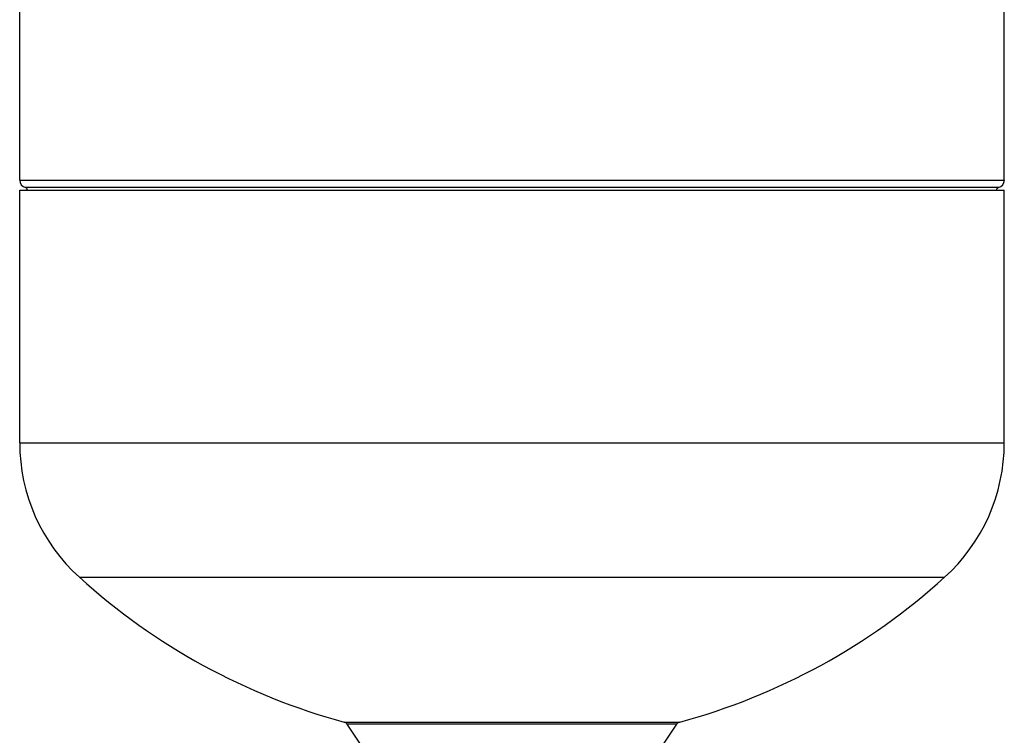
# Model space of a CAD drawing. Units: millimetres. Extents: x 4 to 416, y 4 to 293.
# Drawn here: x 288 to 311, y 87 to 105 of the extents above; entities that cross this region are included whole.
import ezdxf

# ---------------------------------------------------------------- set-up
doc = ezdxf.new("R2010")
doc.units = ezdxf.units.MM

msp = doc.modelspace()

# ---------------------------------------------------------------- linework, layer by layer
at = {"color": 7, "linetype": 'Continuous', "lineweight": 25}
for p, q in [((287.66, 100.801), (287.66, 105.965)), ((311.41, 100.801), (311.41, 105.965)), ((287.66, 100.801), (311.41, 100.801)), ((287.66, 100.559), (311.41, 100.559)), ((287.66, 94.465), (287.66, 100.559)), ((311.27, 100.62), (287.801, 100.62)), ((311.41, 94.465), (311.41, 100.559)), ((287.66, 94.465), (311.41, 94.465)), ((289.1, 91.222), (309.971, 91.222)), ((295.49, 87.728), (303.58, 87.728)), ((303.509, 87.676), (295.561, 87.676)), ((295.915, 87.145), (295.561, 87.676)), ((303.155, 87.145), (303.509, 87.676))]:
    msp.add_line(p, q, dxfattribs=at)
for centre, radius, start, end in [((287.848, 100.801), 0.188, 180, 255.5225), ((311.223, 100.801), 0.188, 284.4775, 0), ((287.785, 100.559), 0.0625, 0, 75.5225), ((311.285, 100.559), 0.0625, 104.4775, 180), ((292.035, 94.465), 4.375, 180, 227.855), ((307.035, 94.465), 4.375, 312.145, 0), ((299.584, 102.807), 15.625, 227.855, 254.8101), ((299.486, 102.807), 15.625, 285.1899, 312.145), ((295.457, 87.607), 0.125, 33.6901, 74.8101), ((303.613, 87.607), 0.125, 105.1899, 146.3099)]:
    msp.add_arc(centre, radius, start, end, dxfattribs=at)

doc.saveas('drawing.dxf')
